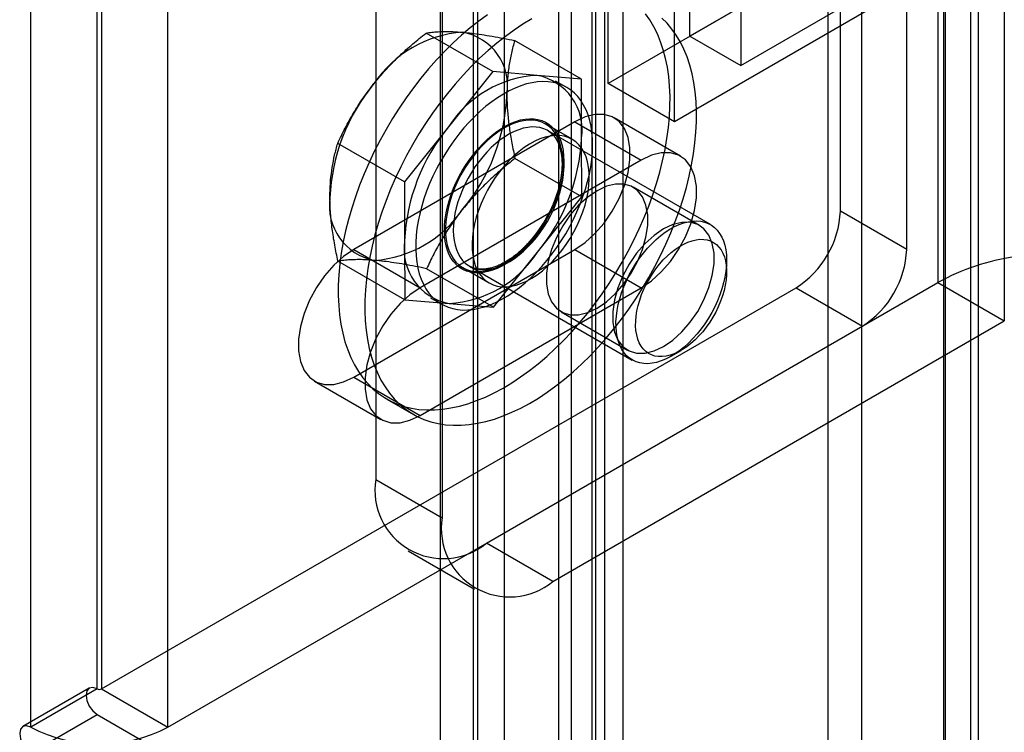
# Model space of a CAD drawing. Extents: x 0 to 420, y 0 to 297.
# Drawn here: x 361 to 365, y 176 to 179 of the extents above; entities that cross this region are included whole.
import ezdxf

# ---------------------------------------------------------------- set-up
doc = ezdxf.new("R2010")
doc.units = 0
doc.layers.get('0').update_dxf_attribs({"linetype": 'CONTINUOUS'})

msp = doc.modelspace()

# ---------------------------------------------------------------- linework, layer by layer
at = {"color": 7, "linetype": 'CONTINUOUS'}
for p, q in [((365.117598, 88.754266), (365.117598, 184.85726)), ((365.225144, 88.6656), (365.225144, 184.768594)), ((364.65562, 89.426972), (364.65562, 184.637051)), ((364.788202, 184.560513), (364.788202, 89.350433)), ((365.25666, 89.426972), (365.25666, 184.585088)), ((365.124078, 89.350433), (365.124078, 184.50855)), ((363.630315, 88.835076), (363.630315, 184.362403)), ((363.710959, 184.303459), (363.710959, 86.952148)), ((363.726968, 86.949829), (363.726968, 184.304161)), ((363.762897, 88.758537), (363.762897, 184.285865)), ((363.578377, 184.226921), (363.578377, 86.875609)), ((363.834514, 184.215495), (363.834514, 86.861163)), ((364.704238, 178.177328), (364.704238, 181.341423)), ((363.238657, 172.466152), (363.238657, 181.294999)), ((363.254665, 181.294191), (363.254665, 172.465343)), ((363.106074, 172.389613), (363.106074, 181.218461)), ((363.362211, 172.376677), (363.362211, 181.205524)), ((364.969403, 178.024251), (364.969403, 181.188347)), ((361.734389, 176.26894), (361.734389, 179.841306)), ((361.752067, 179.841306), (361.752067, 176.26894)), ((361.469224, 176.115864), (361.469224, 179.68823)), ((362.017232, 176.115864), (362.017232, 179.68823)), ((362.848082, 179.657532), (362.848082, 177.105842)), ((363.113248, 179.504455), (363.113248, 176.952765)), ((365.094167, 179.448671), (363.77616, 178.687802)), ((365.094167, 179.448671), (365.094167, 177.89214)), ((365.359332, 179.295595), (364.041325, 178.534726)), ((365.359332, 179.295595), (365.359332, 177.739064)), ((364.103197, 178.876597), (364.103197, 179.233833)), ((363.77616, 178.687802), (363.77616, 179.147107)), ((364.509783, 179.111314), (364.103197, 178.876597)), ((364.30649, 179.116475), (364.30649, 178.759238)), ((364.041325, 178.534726), (364.041325, 178.99403)), ((364.30649, 178.759238), (364.713077, 178.993955)), ((363.315314, 178.734907), (363.048581, 178.888888)), ((363.669479, 178.704875), (363.402746, 178.858856)), ((364.103197, 178.876597), (364.30649, 178.759238)), ((363.315314, 178.734907), (363.138845, 178.514563)), ((363.492396, 178.719891), (363.315314, 178.734907)), ((363.669479, 178.704875), (363.492396, 178.719891)), ((363.610715, 178.671699), (363.56652, 178.697211)), ((363.670093, 178.469515), (363.669479, 178.704875)), ((364.041325, 178.534726), (363.77616, 178.687802)), ((364.06498, 178.397058), (363.799815, 178.550135)), ((363.643578, 178.534664), (362.759694, 178.024409)), ((363.138845, 178.514563), (362.962375, 178.294219)), ((363.632412, 178.464322), (363.526346, 178.525553)), ((363.643578, 178.534664), (363.908743, 178.381587)), ((364.184746, 178.123817), (363.53465, 178.499109)), ((363.670706, 178.234155), (363.670093, 178.469515)), ((362.962375, 178.294219), (362.695643, 178.4482)), ((363.908743, 178.381587), (363.024859, 177.871332)), ((363.670706, 178.234155), (363.403973, 178.388137)), ((362.962375, 178.294219), (362.962989, 178.058859)), ((364.140869, 178.12028), (363.875704, 178.273356)), ((363.494237, 178.013811), (363.670706, 178.234155)), ((364.969403, 178.024251), (364.704238, 178.177328)), ((362.962989, 178.058859), (362.963602, 177.823499)), ((362.759694, 178.024409), (363.024859, 177.871332)), ((362.759694, 177.514071), (363.643578, 178.024326)), ((363.317768, 177.793467), (363.494237, 178.013811)), ((363.643578, 178.024326), (363.908743, 177.871249)), ((362.963602, 177.823499), (362.69687, 177.97748)), ((363.195123, 177.951796), (363.301189, 177.890565)), ((363.222175, 177.957829), (363.872272, 177.582536)), ((364.24948, 177.935328), (364.24948, 177.98074)), ((363.317768, 177.793467), (363.051035, 177.947449)), ((361.752067, 176.26894), (364.527461, 177.871141)), ((363.024859, 177.360994), (363.908743, 177.871249)), ((363.290024, 176.850631), (365.094167, 177.89214)), ((364.527461, 177.871141), (364.792626, 177.718065)), ((365.094167, 177.89214), (365.359332, 177.739064)), ((363.066561, 177.831163), (363.110755, 177.80565)), ((362.963602, 177.823499), (363.140685, 177.808483)), ((363.140685, 177.808483), (363.317768, 177.793467)), ((363.588228, 177.775378), (363.853393, 177.622302)), ((362.017232, 176.115864), (364.792626, 177.718065)), ((363.555189, 176.697555), (365.359332, 177.739064)), ((364.028545, 177.598028), (364.067871, 177.620738)), ((362.603457, 177.498599), (362.868622, 177.345523)), ((362.759694, 177.514071), (363.024859, 177.360994)), ((362.892023, 177.426753), (362.998089, 177.365523)), ((362.848082, 177.105842), (363.113248, 176.952765)), ((363.555189, 176.697555), (363.290024, 176.850631)), ((362.97755, 176.819689), (363.242715, 176.666612)), ((361.703142, 176.272035), (361.437977, 176.118958)), ((361.734389, 176.26894), (361.469224, 176.115864)), ((361.752067, 176.26894), (362.017232, 176.115864)), ((361.469224, 176.013796), (361.734389, 176.166873)), ((361.734389, 176.166873), (362.538723, 175.702541))]:
    msp.add_line(p, q, dxfattribs=at)
at = {"color": 7, "linetype": 'CONTINUOUS', "flags": 128}
for points in [[(362.914327, 178.546888), (362.888877, 178.503958), (362.864764, 178.460276), (362.842057, 178.415966), (362.820821, 178.371154), (362.801115, 178.325966), (362.782995, 178.28053), (362.766513, 178.234976), (362.751715, 178.189432), (362.738644, 178.144028), (362.727336, 178.098892), (362.717824, 178.054152), (362.710134, 178.009936), (362.704288, 177.966368), (362.700302, 177.923571), (362.698189, 177.881668), (362.697954, 177.840777), (362.699598, 177.801014), (362.703116, 177.762491), (362.708498, 177.725318), (362.715728, 177.6896), (362.724787, 177.655439), (362.735649, 177.622931), (362.748283, 177.592168), (362.762652, 177.563238), (362.778717, 177.536223), (362.796432, 177.511198), (362.815746, 177.488236), (362.836606, 177.467401), (362.858951, 177.448752), (362.882718, 177.432343), (362.90784, 177.418219), (362.934246, 177.406421), (362.961861, 177.396981), (362.990606, 177.389928), (363.020401, 177.38528), (363.051161, 177.383052), (363.082798, 177.383249), (363.115223, 177.385871), (363.148343, 177.39091), (363.182066, 177.398352), (363.216295, 177.408176), (363.250934, 177.420354), (363.285884, 177.434852), (363.321046, 177.451629), (363.356321, 177.470636), (363.391608, 177.49182), (363.426807, 177.515122), (363.46182, 177.540474), (363.496546, 177.567806), (363.530886, 177.597039), (363.564745, 177.628091), (363.598025, 177.660874), (363.630633, 177.695295), (363.662475, 177.731256), (363.693462, 177.768655), (363.723507, 177.807387), (363.752522, 177.847341), (363.780427, 177.888404), (363.807143, 177.93046), (363.832593, 177.97339), (363.856706, 178.017072), (363.879412, 178.061382), (363.900649, 178.106195), (363.920355, 178.151383), (363.938475, 178.196818), (363.954957, 178.242373), (363.969754, 178.287916), (363.982826, 178.333321), (363.994134, 178.378456), (364.003646, 178.423196), (364.011336, 178.467413), (364.017182, 178.510981), (364.021167, 178.553777), (364.02328, 178.59568), (364.023515, 178.636572), (364.021872, 178.676335), (364.018354, 178.714857), (364.012972, 178.75203), (364.005741, 178.787748), (363.996682, 178.821909), (363.985821, 178.854417), (363.973187, 178.88518), (363.958817, 178.91411), (363.942752, 178.941126), (363.925038, 178.96615)], [(363.020393, 178.485658), (362.994943, 178.442728), (362.97083, 178.399046), (362.948123, 178.354736), (362.926887, 178.309923), (362.907181, 178.264735), (362.889061, 178.219299), (362.872579, 178.173745), (362.857781, 178.128201), (362.84471, 178.082797), (362.833402, 178.037661), (362.82389, 177.992922), (362.8162, 177.948705), (362.810354, 177.905137), (362.806369, 177.862341), (362.804255, 177.820438), (362.80402, 177.779546), (362.805664, 177.739783), (362.809182, 177.70126), (362.814564, 177.664088), (362.821794, 177.62837), (362.830854, 177.594208), (362.841715, 177.5617), (362.854349, 177.530938), (362.868718, 177.502008), (362.884783, 177.474992), (362.902498, 177.449968), (362.921812, 177.427006), (362.942672, 177.406171), (362.965017, 177.387522), (362.988784, 177.371112), (363.013906, 177.356988), (363.040312, 177.34519), (363.067927, 177.335751), (363.096673, 177.328697), (363.126467, 177.32405), (363.157227, 177.321821), (363.188864, 177.322018), (363.221289, 177.32464), (363.254409, 177.329679), (363.288132, 177.337121), (363.322361, 177.346945), (363.357, 177.359124), (363.39195, 177.373622), (363.427112, 177.390398), (363.462387, 177.409405), (363.497674, 177.43059), (363.532873, 177.453891), (363.567886, 177.479244), (363.602612, 177.506575), (363.636952, 177.535809), (363.670811, 177.566861), (363.704091, 177.599644), (363.736699, 177.634064), (363.768541, 177.670025), (363.799528, 177.707424), (363.829573, 177.746156), (363.858588, 177.78611), (363.886493, 177.827173), (363.913209, 177.86923), (363.938659, 177.91216), (363.962772, 177.955841), (363.985478, 178.000152), (364.006715, 178.044964), (364.026421, 178.090152), (364.044541, 178.135588), (364.061023, 178.181142), (364.07582, 178.226686), (364.088892, 178.27209), (364.1002, 178.317226), (364.109712, 178.361965), (364.117402, 178.406182), (364.123248, 178.44975), (364.127233, 178.492547), (364.129346, 178.53445), (364.129581, 178.575341), (364.127938, 178.615104), (364.12442, 178.653627), (364.119038, 178.6908), (364.111807, 178.726517), (364.102748, 178.760679), (364.091887, 178.793187), (364.079253, 178.82395), (364.064883, 178.85288), (364.048818, 178.879895), (364.031104, 178.904919), (364.011789, 178.927882), (363.99093, 178.948717)], [(363.294662, 178.962227), (363.25965, 178.936874), (363.224924, 178.909542), (363.190583, 178.880309), (363.156725, 178.849257), (363.123445, 178.816474), (363.090837, 178.782054), (363.058995, 178.746093), (363.028007, 178.708694), (362.997963, 178.669962), (362.968948, 178.630008), (362.941042, 178.588944), (362.914327, 178.546888)], [(363.471215, 178.945482), (363.435928, 178.924297), (363.400728, 178.900996), (363.365716, 178.875643), (363.33099, 178.848312), (363.296649, 178.819079), (363.262791, 178.788027), (363.229511, 178.755244), (363.196903, 178.720823), (363.165061, 178.684862), (363.134073, 178.647463), (363.104029, 178.608731), (363.075014, 178.568777), (363.047108, 178.527714), (363.020393, 178.485658)], [(363.53659, 178.694378), (363.515935, 178.695101), (363.494601, 178.693827), (363.472681, 178.690564), (363.450272, 178.685324), (363.427472, 178.678132), (363.404379, 178.669017), (363.381096, 178.658021), (363.357724, 178.645191), (363.334365, 178.630584), (363.311121, 178.614263), (363.288094, 178.5963), (363.265385, 178.576772), (363.243092, 178.555767), (363.221314, 178.533375), (363.200146, 178.509694), (363.17968, 178.484828), (363.160006, 178.458885), (363.141209, 178.43198), (363.123373, 178.40423), (363.106574, 178.375755), (363.090887, 178.346681), (363.076379, 178.317135), (363.063116, 178.287246), (363.051153, 178.257144), (363.040544, 178.226962), (363.031336, 178.196831), (363.023567, 178.166882), (363.017273, 178.137248), (363.012481, 178.108057), (363.009212, 178.079438), (363.00748, 178.051514), (363.007292, 178.024409), (363.008651, 177.998241), (363.011548, 177.973125), (363.015973, 177.949169), (363.021905, 177.92648), (363.029319, 177.905155), (363.038181, 177.885289), (363.048455, 177.866969), (363.060094, 177.850273), (363.073047, 177.835276), (363.087259, 177.822043), (363.102666, 177.810632), (363.119202, 177.801093), (363.136794, 177.793466), (363.155365, 177.787787), (363.174834, 177.78408), (363.195117, 177.78236), (363.216123, 177.782635), (363.237762, 177.784905), (363.259938, 177.789159), (363.282555, 177.795378), (363.305514, 177.803536), (363.328715, 177.813597), (363.352055, 177.825516), (363.375434, 177.839242), (363.398748, 177.854715), (363.421896, 177.871867), (363.444777, 177.890622), (363.46729, 177.9109), (363.489337, 177.932611), (363.510821, 177.95566), (363.53165, 177.979946), (363.551731, 178.005364), (363.570977, 178.031803), (363.589304, 178.059145), (363.606631, 178.087273), (363.622883, 178.116063), (363.637988, 178.145389), (363.651881, 178.175123), (363.664502, 178.205135), (363.675793, 178.235294), (363.685708, 178.265467), (363.694201, 178.295523), (363.701236, 178.325331), (363.706782, 178.354759), (363.710815, 178.38368), (363.713317, 178.411967), (363.714277, 178.439496), (363.713691, 178.466148), (363.711562, 178.491804), (363.707899, 178.516353), (363.702718, 178.539689), (363.696041, 178.561708), (363.687899, 178.582314), (363.678325, 178.601418), (363.667363, 178.618936), (363.65506, 178.63479), (363.64147, 178.648913), (363.626653, 178.661242), (363.610672, 178.671723), (363.593599, 178.68031), (363.575508, 178.686967), (363.556477, 178.691663), (363.53659, 178.694378)], [(363.479437, 178.546274), (363.495712, 178.543864), (363.511111, 178.539475), (363.525534, 178.533135), (363.538889, 178.524885), (363.551089, 178.514779), (363.562054, 178.502882), (363.571713, 178.489272), (363.580004, 178.474037), (363.586874, 178.457275), (363.592276, 178.439095), (363.596177, 178.419616), (363.598551, 178.398963), (363.599382, 178.377271), (363.598666, 178.35468), (363.596407, 178.331336), (363.592619, 178.307392), (363.587328, 178.283001), (363.580567, 178.258324), (363.57238, 178.233519), (363.562821, 178.208747), (363.551951, 178.18417), (363.539841, 178.159946), (363.526569, 178.136232), (363.512222, 178.113183), (363.496892, 178.090948), (363.48068, 178.069671), (363.463689, 178.04949), (363.446031, 178.030535), (363.42782, 178.012931), (363.409173, 177.996791), (363.390213, 177.982219), (363.371061, 177.969311), (363.351842, 177.958149), (363.332681, 177.948807), (363.313702, 177.941345), (363.295028, 177.935811), (363.27678, 177.932241), (363.259077, 177.930659), (363.242032, 177.931074), (363.225758, 177.933484), (363.210359, 177.937874), (363.195935, 177.944214), (363.18258, 177.952464), (363.170381, 177.96257), (363.159416, 177.974466), (363.149756, 177.988077), (363.141465, 178.003312), (363.134596, 178.020074), (363.129194, 178.038253), (363.125293, 178.057733), (363.122919, 178.078385), (363.122087, 178.100078), (363.122804, 178.122669), (363.125063, 178.146012), (363.12885, 178.169957), (363.134142, 178.194347), (363.140903, 178.219025), (363.14909, 178.24383), (363.158649, 178.268601), (363.169519, 178.293179), (363.181629, 178.317403), (363.194901, 178.341116), (363.209248, 178.364165), (363.224577, 178.386401), (363.24079, 178.407678), (363.25778, 178.427859), (363.275439, 178.446813), (363.29365, 178.464417), (363.312296, 178.480558), (363.331257, 178.495129), (363.350409, 178.508038), (363.369628, 178.519199), (363.388789, 178.528541), (363.407768, 178.536003), (363.426442, 178.541537), (363.44469, 178.545107), (363.462393, 178.546689), (363.479437, 178.546274)], [(363.203004, 178.347577), (363.188117, 178.32185), (363.17462, 178.295455), (363.162621, 178.268602), (363.152218, 178.241508), (363.143493, 178.214391), (363.136518, 178.18747), (363.131347, 178.160961), (363.128024, 178.135078), (363.126574, 178.110029), (363.12701, 178.086015), (363.129327, 178.063231), (363.133508, 178.041859), (363.139518, 178.022072), (363.147309, 178.004029), (363.156818, 177.987876), (363.16797, 177.973741), (363.180673, 177.961739), (363.194826, 177.951968), (363.210315, 177.944504), (363.227015, 177.939409), (363.244792, 177.936724), (363.263502, 177.93647), (363.282995, 177.938649), (363.303114, 177.943243), (363.323697, 177.950216), (363.344578, 177.959512), (363.365589, 177.971055), (363.386561, 177.984753), (363.407325, 178.000496), (363.427714, 178.018156), (363.447564, 178.037592), (363.466715, 178.058646), (363.485012, 178.08115), (363.502309, 178.104923), (363.518466, 178.129772), (363.533353, 178.155498), (363.54685, 178.181894), (363.558848, 178.208747), (363.569252, 178.235841), (363.577977, 178.262957), (363.584952, 178.289879), (363.590123, 178.316387), (363.593446, 178.342271), (363.594896, 178.36732), (363.59446, 178.391333), (363.592143, 178.414117), (363.587962, 178.435489), (363.581952, 178.455276), (363.574161, 178.473319), (363.564651, 178.489473), (363.5535, 178.503608), (363.540797, 178.515609), (363.526644, 178.525381), (363.511155, 178.532844), (363.494455, 178.537939), (363.476678, 178.540624), (363.457968, 178.540879), (363.438475, 178.5387), (363.418356, 178.534105), (363.397773, 178.527132), (363.376892, 178.517836), (363.355881, 178.506293), (363.334909, 178.492595), (363.314144, 178.476853), (363.293755, 178.459192), (363.273906, 178.439757), (363.254755, 178.418702), (363.236458, 178.396198), (363.219161, 178.372426), (363.203004, 178.347577)], [(363.643578, 178.024326), (363.684181, 178.05211), (363.723401, 178.087638), (363.759904, 178.129699), (363.792445, 178.176862), (363.819916, 178.227519), (363.841383, 178.279946), (363.856113, 178.332358), (363.863606, 178.38297), (363.863606, 178.430058), (363.856113, 178.472019), (363.841383, 178.507424), (363.819916, 178.535066), (363.792445, 178.554006), (363.759904, 178.563597), (363.723401, 178.563514), (363.684181, 178.553759), (363.643578, 178.534664)], [(363.488322, 178.513284), (363.471896, 178.513645), (363.454814, 178.512006), (363.437196, 178.508378), (363.419166, 178.502787), (363.40085, 178.495272), (363.382376, 178.485885), (363.363875, 178.474693), (363.345476, 178.461773), (363.327307, 178.447218), (363.309497, 178.431127), (363.292171, 178.413616), (363.27545, 178.394805), (363.25945, 178.374828), (363.244285, 178.353824), (363.230061, 178.331941), (363.216878, 178.309332), (363.204827, 178.286156), (363.193995, 178.262576), (363.184455, 178.238756), (363.176276, 178.214864), (363.169515, 178.191067), (363.16422, 178.167533), (363.160426, 178.144426), (363.158162, 178.121909), (363.157443, 178.100139), (363.158273, 178.079269), (363.160648, 178.059446), (363.16455, 178.040808), (363.169952, 178.023487), (363.176817, 178.007604), (363.185095, 177.993269), (363.19473, 177.980585), (363.205652, 177.969639), (363.217787, 177.960509), (363.231048, 177.953258), (363.245343, 177.947937), (363.260572, 177.944585), (363.276627, 177.943223), (363.293396, 177.943863), (363.310761, 177.946499), (363.328601, 177.951112), (363.34679, 177.957671), (363.365201, 177.96613), (363.383704, 177.976428), (363.402171, 177.988495), (363.420471, 178.002244), (363.438475, 178.017581), (363.456059, 178.034397), (363.473098, 178.052574), (363.489473, 178.071984), (363.505068, 178.092493), (363.519776, 178.113955), (363.533492, 178.136221), (363.54612, 178.159133), (363.557571, 178.182532), (363.567766, 178.206253), (363.576633, 178.23013), (363.58411, 178.253995), (363.590143, 178.277681), (363.594692, 178.301022), (363.597723, 178.323854), (363.599216, 178.346017), (363.599161, 178.367356), (363.597557, 178.38772), (363.594416, 178.406968), (363.589759, 178.424963), (363.583621, 178.44158), (363.576043, 178.456702), (363.567078, 178.470223), (363.556791, 178.482049), (363.545252, 178.492096), (363.532543, 178.500294), (363.518752, 178.506585), (363.503978, 178.510925), (363.488322, 178.513284)], [(363.30907, 178.286346), (363.294183, 178.26062), (363.280686, 178.234224), (363.268687, 178.207371), (363.258284, 178.180277), (363.249559, 178.153161), (363.242584, 178.126239), (363.237413, 178.09973), (363.23409, 178.073847), (363.23264, 178.048798), (363.233076, 178.024785), (363.235393, 178.002001), (363.239574, 177.980629), (363.245584, 177.960842), (363.253375, 177.942799), (363.262884, 177.926645), (363.274036, 177.91251), (363.286739, 177.900509), (363.300892, 177.890737), (363.316381, 177.883274), (363.333081, 177.878179), (363.350858, 177.875493), (363.369568, 177.875239), (363.389061, 177.877418), (363.40918, 177.882013), (363.429763, 177.888986), (363.450644, 177.898282), (363.471655, 177.909825), (363.492627, 177.923523), (363.513391, 177.939265), (363.53378, 177.956925), (363.55363, 177.976361), (363.572781, 177.997416), (363.591078, 178.01992), (363.608375, 178.043692), (363.624532, 178.068541), (363.639419, 178.094267), (363.652916, 178.120663), (363.664914, 178.147516), (363.675318, 178.17461), (363.684043, 178.201727), (363.691018, 178.228648), (363.696189, 178.255157), (363.699512, 178.28104), (363.700962, 178.306089), (363.700526, 178.330103), (363.698209, 178.352887), (363.694028, 178.374258), (363.688018, 178.394045), (363.680227, 178.412088), (363.670717, 178.428242), (363.659566, 178.442377), (363.646863, 178.454378), (363.63271, 178.46415), (363.617221, 178.471614), (363.600521, 178.476708), (363.582744, 178.479394), (363.564034, 178.479648), (363.544541, 178.477469), (363.524422, 178.472875), (363.503839, 178.465901), (363.482958, 178.456606), (363.461947, 178.445062), (363.440975, 178.431364), (363.42021, 178.415622), (363.399821, 178.397962), (363.379972, 178.378526), (363.360821, 178.357472), (363.342524, 178.334968), (363.325227, 178.311195), (363.30907, 178.286346)], [(363.908743, 177.871249), (363.949346, 177.899034), (363.988567, 177.934561), (364.025069, 177.976623), (364.05761, 178.023785), (364.085081, 178.074443), (364.106548, 178.12687), (364.121278, 178.179282), (364.128771, 178.229894), (364.128771, 178.276982), (364.121278, 178.318943), (364.106548, 178.354347), (364.085081, 178.38199), (364.05761, 178.400929), (364.025069, 178.410521), (363.988567, 178.410437), (363.949346, 178.400682), (363.908743, 178.381587)], [(363.731966, 178.259123), (363.694611, 178.233561), (363.658528, 178.200875), (363.624946, 178.162179), (363.595008, 178.118789), (363.569734, 178.072185), (363.549985, 178.023951), (363.536433, 177.975732), (363.52954, 177.92917), (363.52954, 177.885849), (363.536433, 177.847245), (363.549985, 177.814672), (363.569734, 177.789241), (363.595008, 177.771817), (363.624946, 177.762993), (363.658528, 177.763069), (363.694611, 177.772044), (363.731966, 177.789612), (363.769321, 177.815173), (363.805404, 177.847859), (363.838986, 177.886555), (363.868924, 177.929945), (363.894197, 177.97655), (363.913947, 178.024783), (363.927499, 178.073002), (363.934392, 178.119565), (363.934392, 178.162886), (363.927499, 178.20149), (363.913947, 178.234062), (363.894197, 178.259493), (363.868924, 178.276918), (363.838986, 178.285742), (363.805404, 178.285665), (363.769321, 178.27669), (363.731966, 178.259123)], [(363.997131, 178.106046), (363.959776, 178.080484), (363.923693, 178.047799), (363.890111, 178.009102), (363.860173, 177.965713), (363.8349, 177.919108), (363.81515, 177.870875), (363.801598, 177.822656), (363.794705, 177.776093), (363.794705, 177.732772), (363.801598, 177.694168), (363.81515, 177.661596), (363.8349, 177.636165), (363.860173, 177.61874), (363.890111, 177.609916), (363.923693, 177.609993), (363.959776, 177.618968), (363.997131, 177.636535), (364.034486, 177.662097), (364.070569, 177.694782), (364.104151, 177.733479), (364.134089, 177.776868), (364.159362, 177.823473), (364.179112, 177.871706), (364.192664, 177.919925), (364.199557, 177.966488), (364.199557, 178.009809), (364.192664, 178.048413), (364.179112, 178.080985), (364.159362, 178.106417), (364.134089, 178.123841), (364.104151, 178.132665), (364.070569, 178.132588), (364.034486, 178.123614), (363.997131, 178.106046)], [(363.918599, 177.568362), (363.902944, 177.570721), (363.888169, 177.575061), (363.874379, 177.581352), (363.86167, 177.58955), (363.850131, 177.599597), (363.839843, 177.611422), (363.830879, 177.624944), (363.823301, 177.640066), (363.817162, 177.656683), (363.812506, 177.674678), (363.809365, 177.693925), (363.807761, 177.71429), (363.807705, 177.735628), (363.809198, 177.757791), (363.81223, 177.780623), (363.816778, 177.803964), (363.822812, 177.827651), (363.830288, 177.851516), (363.839155, 177.875393), (363.84935, 177.899114), (363.860802, 177.922513), (363.87343, 177.945425), (363.887146, 177.967691), (363.901853, 177.989153), (363.917449, 178.009661), (363.933824, 178.029072), (363.950862, 178.047249), (363.968446, 178.064065), (363.986451, 178.079401), (364.004751, 178.093151), (364.023217, 178.105218), (364.041721, 178.115516), (364.060132, 178.123975), (364.078321, 178.130534), (364.096161, 178.135147), (364.113526, 178.137783), (364.130295, 178.138422), (364.14635, 178.137061), (364.161578, 178.133708), (364.175873, 178.128388), (364.189134, 178.121137), (364.201269, 178.112007), (364.212192, 178.101061), (364.221826, 178.088376), (364.230105, 178.074042), (364.236969, 178.058159), (364.242371, 178.040837), (364.246274, 178.0222), (364.248648, 178.002376), (364.249479, 177.981507), (364.248759, 177.959737), (364.246495, 177.937219), (364.242702, 177.914113), (364.237406, 177.890578), (364.230645, 177.866782), (364.222466, 177.84289), (364.212927, 177.81907), (364.202094, 177.795489), (364.190044, 177.772313), (364.17686, 177.749704), (364.162636, 177.727821), (364.147471, 177.706818), (364.131472, 177.686841), (364.11475, 177.66803), (364.097424, 177.650518), (364.079614, 177.634428), (364.061446, 177.619872), (364.043047, 177.606953), (364.024545, 177.59576), (364.006072, 177.586374), (363.987756, 177.578858), (363.969725, 177.573267), (363.952107, 177.569639), (363.935025, 177.568), (363.918599, 177.568362)], [(363.977496, 177.596352), (363.963342, 177.598584), (363.95008, 177.602794), (363.937822, 177.608946), (363.926674, 177.616989), (363.91673, 177.626852), (363.908075, 177.638453), (363.900784, 177.651692), (363.894917, 177.666457), (363.890526, 177.68262), (363.887648, 177.700046), (363.886307, 177.718583), (363.886515, 177.738076), (363.88827, 177.758356), (363.891557, 177.779252), (363.896348, 177.800585), (363.902602, 177.822173), (363.910266, 177.843832), (363.919274, 177.865377), (363.92955, 177.886623), (363.941006, 177.907391), (363.953544, 177.927503), (363.967057, 177.946786), (363.981429, 177.965078), (363.996539, 177.982221), (364.012258, 177.998069), (364.02845, 178.012487), (364.044979, 178.025352), (364.061702, 178.036555), (364.078479, 178.046), (364.095164, 178.053605), (364.111616, 178.059307), (364.127695, 178.063057), (364.143263, 178.064822), (364.158187, 178.064588), (364.172341, 178.062356), (364.185604, 178.058147), (364.197861, 178.051994), (364.209009, 178.043952), (364.218953, 178.034088), (364.227608, 178.022487), (364.2349, 178.009248), (364.240766, 177.994484), (364.245157, 177.97832), (364.248035, 177.960895), (364.249376, 177.942357), (364.249168, 177.922865), (364.247413, 177.902584), (364.244126, 177.881688), (364.239335, 177.860355), (364.233081, 177.838767), (364.225417, 177.817109), (364.216409, 177.795564), (364.206133, 177.774317), (364.194677, 177.753549), (364.18214, 177.733438), (364.168627, 177.714154), (364.154254, 177.695863), (364.139144, 177.67872), (364.123426, 177.662872), (364.107233, 177.648453), (364.090705, 177.635588), (364.073981, 177.624385), (364.057205, 177.614941), (364.04052, 177.607335), (364.024067, 177.601633), (364.007989, 177.597883), (363.99242, 177.596118), (363.977496, 177.596352)], [(362.759694, 178.024409), (362.719091, 177.996624), (362.67987, 177.961096), (362.643368, 177.919035), (362.610827, 177.871873), (362.583356, 177.821215), (362.561889, 177.768788), (362.547159, 177.716376), (362.539666, 177.665764), (362.539666, 177.618676), (362.547159, 177.576715), (362.561889, 177.541311), (362.583356, 177.513668), (362.610827, 177.494728), (362.643368, 177.485137), (362.67987, 177.48522), (362.719091, 177.494976), (362.759694, 177.514071)], [(363.024859, 177.871332), (362.984256, 177.843548), (362.945035, 177.80802), (362.908533, 177.765958), (362.875992, 177.718796), (362.848521, 177.668139), (362.827054, 177.615711), (362.812324, 177.563299), (362.804831, 177.512687), (362.804831, 177.465599), (362.812324, 177.423639), (362.827054, 177.388234), (362.848521, 177.360591), (362.875992, 177.341652), (362.908533, 177.33206), (362.945035, 177.332144), (362.984256, 177.341899), (363.024859, 177.360994)], [(361.734389, 176.26894), (361.717477, 176.274819), (361.703139, 176.272033), (361.693559, 176.261007), (361.690195, 176.243419), (361.693559, 176.221948), (361.703139, 176.19986), (361.717477, 176.180521), (361.734389, 176.166873)], [(361.469224, 176.115864), (361.452312, 176.121742), (361.437974, 176.118957), (361.428394, 176.107931), (361.42503, 176.090343), (361.428394, 176.068871), (361.437974, 176.046784), (361.452312, 176.027444), (361.469224, 176.013796)]]:
    msp.add_lwpolyline(points, dxfattribs=at)
at = {"color": 7, "linetype": 'CONTINUOUS'}
for centre, radius, start, end in [((363.227337, 178.427794), 0.465497, 94.096271, 146.19622), ((363.157274, 178.677731), 0.217509, 350.471892, 80.256174), ((363.517588, 178.269461), 0.451134, 93.201137, 147.091354), ((363.45072, 178.502068), 0.221774, 351.559556, 79.16851), ((363.424836, 178.199509), 0.760812, 140.17439, 177.622515), ((362.611624, 178.673287), 0.760812, 320.17439, 357.622515), ((363.732181, 178.023812), 0.76999, 140.405705, 177.3912), ((362.900901, 178.504562), 0.76999, 320.405705, 357.3912), ((362.884051, 178.198518), 0.221774, 171.559556, 259.16851), ((362.809123, 178.445002), 0.465497, 274.096271, 326.19622), ((364.320434, 178.194793), 0.384201, 302.605478, 357.394522), ((363.182361, 178.026306), 0.221774, 171.559556, 259.16851), ((363.115493, 178.258913), 0.451134, 273.201137, 327.091354), ((364.585599, 178.041716), 0.384201, 302.605478, 357.394522), ((365.526583, 177.108459), 0.895064, 97.977334, 118.888839), ((363.117504, 177.062137), 0.272943, 170.785963, 309.203285), ((363.382669, 176.909061), 0.272943, 170.785963, 309.203285), ((361.743228, 176.285999), 0.019213, 242.609672, 297.390328), ((361.743228, 176.641784), 0.593018, 242.480539, 297.519461)]:
    msp.add_arc(centre, radius, start, end, dxfattribs=at)
for points, knots in [([(363.048581, 178.888888), (363.056196, 178.89), (363.071442, 178.892227), (363.09697, 178.89431), (363.124953, 178.895208), (363.156818, 178.894794), (363.181183, 178.893034), (363.194086, 178.892102)], [0, 0, 0, 0, 0.19365064, 0.38766868, 0.58312873, 0.77924547, 1, 1, 1, 1]), ([(362.840534, 178.686774), (362.84475, 178.691973), (362.862804, 178.714237), (362.896843, 178.752415), (362.944522, 178.80001), (362.995148, 178.845677), (363.03075, 178.874468), (363.048581, 178.888888)], [0, 0, 0, 0, 0.070013, 0.29978024, 0.5308093, 0.76501452, 1, 1, 1, 1]), ([(363.194086, 178.892102), (363.20627, 178.890936), (363.230693, 178.8886), (363.27081, 178.883088), (363.313248, 178.8762), (363.357315, 178.868119), (363.387749, 178.861914), (363.402746, 178.858856)], [0, 0, 0, 0, 0.1988198, 0.39850338, 0.60050577, 0.80313681, 1, 1, 1, 1]), ([(363.402746, 178.858856), (363.398282, 178.842464), (363.389338, 178.809625), (363.379567, 178.756941), (363.372922, 178.701344), (363.372163, 178.661641), (363.371782, 178.641726)], [0, 0, 0, 0, 0.24726861, 0.49536257, 0.74687401, 1, 1, 1, 1]), ([(362.695643, 178.4482), (362.705373, 178.468592), (362.724867, 178.509444), (362.75874, 178.569858), (362.796569, 178.629509), (362.825848, 178.667645), (362.840534, 178.686774)], [0, 0, 0, 0, 0.247268614, 0.495362565, 0.746874005, 1, 1, 1, 1]), ([(363.371782, 178.641726), (363.371832, 178.63613), (363.372047, 178.612167), (363.374525, 178.568559), (363.381206, 178.509915), (363.390959, 178.449663), (363.39963, 178.408668), (363.403973, 178.388137)], [0, 0, 0, 0, 0.070013, 0.29978024, 0.5308093, 0.76501452, 1, 1, 1, 1]), ([(363.534792, 178.499027), (363.535836, 178.498403), (363.540624, 178.495543), (363.548612, 178.489534), (363.558142, 178.480009), (363.566567, 178.468888), (363.573835, 178.456321), (363.579924, 178.442399), (363.584823, 178.427193), (363.588513, 178.410768), (363.590968, 178.393197), (363.59216, 178.374572), (363.592063, 178.354997), (363.590661, 178.334592), (363.587947, 178.313485), (363.583923, 178.291809), (363.578602, 178.269704), (363.572009, 178.247317), (363.564177, 178.224794), (363.555151, 178.202283), (363.544984, 178.179934), (363.533739, 178.157893), (363.521488, 178.136305), (363.508309, 178.115311), (363.494291, 178.095048), (363.479527, 178.075648), (363.464116, 178.057235), (363.448166, 178.039926), (363.431787, 178.02383), (363.415093, 178.009046), (363.398205, 177.995661), (363.381243, 177.983752), (363.36433, 177.973382), (363.347588, 177.964599), (363.331136, 177.957435), (363.31509, 177.95191), (363.299556, 177.948024), (363.28462, 177.945764), (363.27035, 177.945112), (363.256776, 177.946041), (363.243926, 177.948587), (363.232192, 177.952493), (363.225148, 177.956258), (363.221795, 177.95805)], [0, 0, 0, 0, 0.00754066, 0.03458054, 0.06144777, 0.08776166, 0.11345799, 0.13865037, 0.16349452, 0.18812484, 0.21263998, 0.23710646, 0.2615636, 0.2860321, 0.31052845, 0.33506025, 0.35962934, 0.384234, 0.4088703, 0.43353308, 0.45821644, 0.48291414, 0.50761971, 0.53232661, 0.55702642, 0.58171214, 0.60637715, 0.63101493, 0.65561921, 0.6801843, 0.70470556, 0.72918026, 0.7536089, 0.77799714, 0.80235872, 0.82671503, 0.85109768, 0.87556548, 0.9002054, 0.92513652, 0.95050352, 0.97644344, 1, 1, 1, 1]), ([(362.664678, 178.23107), (362.664699, 178.236625), (362.66479, 178.260412), (362.667048, 178.301285), (362.673443, 178.352381), (362.68291, 178.401538), (362.691394, 178.432629), (362.695643, 178.4482)], [0, 0, 0, 0, 0.070013, 0.29978024, 0.5308093, 0.76501452, 1, 1, 1, 1]), ([(363.403973, 178.388137), (363.385215, 178.372957), (363.347636, 178.342545), (363.293916, 178.293589), (363.242486, 178.241789), (363.211479, 178.204651), (363.195926, 178.186023)], [0, 0, 0, 0, 0.247268614, 0.495362565, 0.746874005, 1, 1, 1, 1]), ([(362.69687, 177.97748), (362.692306, 177.999084), (362.683164, 178.042365), (362.673089, 178.106505), (362.666133, 178.169954), (362.665164, 178.210654), (362.664678, 178.23107)], [0, 0, 0, 0, 0.24726861, 0.49536257, 0.74687401, 1, 1, 1, 1]), ([(363.195926, 178.186023), (363.191781, 178.180782), (363.174033, 178.158342), (363.14473, 178.117429), (363.110127, 178.062286), (363.07872, 178.005524), (363.060274, 177.966829), (363.051035, 177.947449)], [0, 0, 0, 0, 0.070013, 0.29978024, 0.5308093, 0.76501452, 1, 1, 1, 1]), ([(362.842374, 177.980694), (362.829472, 177.981627), (362.805268, 177.983376), (362.7736, 177.983798), (362.745691, 177.982928), (362.720001, 177.980855), (362.704586, 177.978606), (362.69687, 177.97748)], [0, 0, 0, 0, 0.22075441, 0.41409847, 0.60812401, 0.80385024, 1, 1, 1, 1]), ([(363.051035, 177.947449), (363.036038, 177.950507), (363.00587, 177.956657), (362.962216, 177.964669), (362.919998, 177.971545), (362.879585, 177.977128), (362.854796, 177.979504), (362.842374, 177.980694)], [0, 0, 0, 0, 0.19686334, 0.39599479, 0.59567307, 0.79740203, 1, 1, 1, 1])]:
    msp.add_open_spline(points, degree=3, knots=knots, dxfattribs=at)

doc.saveas('drawing.dxf')
